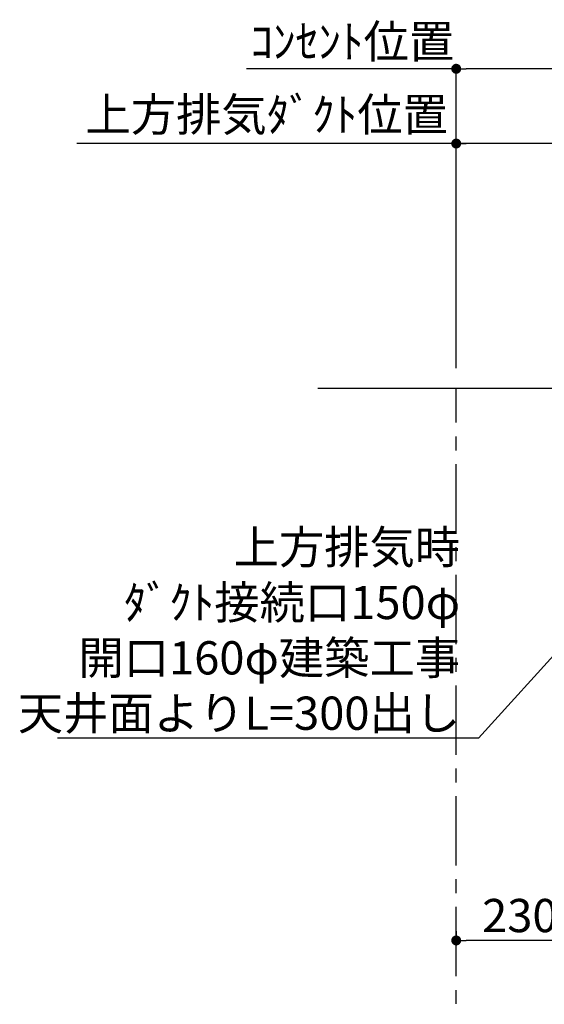
# Model space of a CAD drawing. Extents: x 27948 to 54421, y -22065 to -13195.
# Drawn here: x 51212 to 52160, y -18668 to -16889 of the extents above; entities that cross this region are included whole.
import ezdxf

# ---------------------------------------------------------------- set-up
doc = ezdxf.new("R2010")
doc.units = 0
doc.header["$LTSCALE"] = 50
doc.header["$MEASUREMENT"] = 0
doc.linetypes.add('CENTER', pattern=[2, 1.25, -0.25, 0.25, -0.25])
doc.layers.get('0').update_dxf_attribs({"linetype": 'CONTINUOUS'})
doc.layers.get('DEFPOINTS').update_dxf_attribs({"color": 146, "linetype": 'CONTINUOUS'})
for name, color, linetype in [('111-壁仕上', 3, 'CONTINUOUS'), ('160-文字', 254, 'CONTINUOUS'), ('166-寸法B', 11, 'CONTINUOUS')]:
    doc.layers.add(name, color=color, linetype=linetype)
doc.styles.add('KH001', font='txt')
doc.dimstyles.new('KH1xx030', dxfattribs={"dimscale": 30, "dimtxt": 2, "dimasz": 0.6, "dimexe": 0.3, "dimexo": 1.2, "dimgap": 0.5, "dimtad": 3, "dimdec": 1, "dimdsep": 46, "dimlunit": 6, "dimtxsty": 'KH001', "dimblk": 'DOT', "dimcen": 1, "dimdle": 1, "dimclrd": 256, "dimclre": 256, "dimclrt": 256, "dimadec": 0, "dimazin": 0, "dimtfac": 1, "dimtdec": 1, "dimtix": 1, "dimtmove": 2, "dimatfit": 3, "dimldrblk": 'CLOSEDBLANK', "dimfxl": 1, "dimtolj": 1, "dimtzin": 0, "dimlwd": -1, "dimlwe": -1, "dimarcsym": 0})

# ---------------------------------------------------------------- blocks, each defined once
blk = doc.blocks.new('_Dot')
at = {"color": 0, "linetype": 'ByBlock', "lineweight": -2}
blk.add_line((-0.5, 0), (-1, 0), dxfattribs=at)
at = {"color": 0, "linetype": 'ByBlock', "const_width": 0.5}
blk.add_lwpolyline([(-0.25, 0, 1), (0.25, 0, 1)], format="xyb", close=True, dxfattribs=at)
blk = doc.blocks.new('*D257')
at = {"layer": '166-寸法B', "transparency": 16777216}
for p, q in [((52230.8, -18295), (52230.8, -18561.6)), ((52000.8, -18536), (52000.8, -18561.6)), ((52212.8, -18552.6), (52018.8, -18552.6))]:
    blk.add_line(p, q, dxfattribs=at)
at = {"layer": 'DEFPOINTS', "color": 0, "transparency": 16777216}
for p in [(52230.8, -18259), (52000.8, -18500), (52000.8, -18552.6)]:
    blk.add_point(p, dxfattribs=at)
at = {"layer": '166-寸法B', "transparency": 16777216, "xscale": 18, "yscale": 18, "zscale": 18, "rotation": 180}
blk.add_blockref('_Dot', (52000.8, -18552.6), dxfattribs=at)
at = {"layer": '166-寸法B', "transparency": 16777216, "xscale": 18, "yscale": 18, "zscale": 18}
blk.add_blockref('_Dot', (52230.8, -18552.6), dxfattribs=at)
at = {"layer": '166-寸法B', "transparency": 16777216, "insert": (52115.8, -18507.6), "char_height": 60, "attachment_point": 5, "style": 'KH001'}
blk.add_mtext('\\A1;230', dxfattribs=at)
blk = doc.blocks.new('_ClosedBlank')
at = {"color": 0, "linetype": 'ByBlock', "lineweight": -2}
for p, q in [((-1, 0.167), (0, 0)), ((-1, 0.167), (-1, -0.167)), ((0, 0), (-1, -0.167))]:
    blk.add_line(p, q, dxfattribs=at)
blk = doc.blocks.new('*D260')
at = {"layer": '166-寸法B', "transparency": 16777216}
for p, q in [((52000.8, -17518.6), (52000.8, -17103.9)), ((52495.8, -17291), (52495.8, -17103.9)), ((52477.8, -17112.9), (52018.8, -17112.9))]:
    blk.add_line(p, q, dxfattribs=at)
at = {"layer": 'DEFPOINTS', "color": 0, "transparency": 16777216}
for p in [(52000.8, -17112.9), (52495.8, -17327), (52000.8, -17554.6)]:
    blk.add_point(p, dxfattribs=at)
at = {"layer": '166-寸法B', "transparency": 16777216, "xscale": 18, "yscale": 18, "zscale": 18, "rotation": 180}
blk.add_blockref('_Dot', (52000.8, -17112.9), dxfattribs=at)
at = {"layer": '166-寸法B', "transparency": 16777216, "xscale": 18, "yscale": 18, "zscale": 18}
blk.add_blockref('_Dot', (52495.8, -17112.9), dxfattribs=at)
at = {"layer": '166-寸法B', "transparency": 16777216, "insert": (52248.3, -17067.9), "char_height": 60, "attachment_point": 5, "style": 'KH001'}
blk.add_mtext('\\A1;495', dxfattribs=at)
blk = doc.blocks.new('*D263')
at = {"layer": '166-寸法B', "transparency": 16777216}
for p, q in [((52000.8, -17518.6), (52000.8, -16968.9)), ((52665.8, -17518.6), (52665.8, -16968.9)), ((52647.8, -16977.9), (52018.8, -16977.9))]:
    blk.add_line(p, q, dxfattribs=at)
at = {"layer": 'DEFPOINTS', "color": 0, "transparency": 16777216}
for p in [(52000.8, -16977.9), (52000.8, -17554.6), (52665.8, -17554.6)]:
    blk.add_point(p, dxfattribs=at)
at = {"layer": '166-寸法B', "transparency": 16777216, "xscale": 18, "yscale": 18, "zscale": 18, "rotation": 180}
blk.add_blockref('_Dot', (52000.8, -16977.9), dxfattribs=at)
at = {"layer": '166-寸法B', "transparency": 16777216, "xscale": 18, "yscale": 18, "zscale": 18}
blk.add_blockref('_Dot', (52665.8, -16977.9), dxfattribs=at)
at = {"layer": '166-寸法B', "transparency": 16777216, "insert": (52333.3, -16932.9), "char_height": 60, "attachment_point": 5, "style": 'KH001'}
blk.add_mtext('\\A1;665', dxfattribs=at)
blk = doc.blocks.new('*D264')
at = {"layer": '166-寸法B', "transparency": 16777216}
for p, q in [((52000.8, -17518.6), (52000.8, -17103.9)), ((52030.8, -17112.9), (51315.3, -17112.9))]:
    blk.add_line(p, q, dxfattribs=at)
at = {"layer": 'DEFPOINTS', "color": 0, "transparency": 16777216}
for p in [(51345.3, -17112.9), (51345.3, -17554.6), (52000.8, -17554.6)]:
    blk.add_point(p, dxfattribs=at)
at = {"layer": '166-寸法B', "transparency": 16777216, "insert": (51658.4, -17060.5), "char_height": 60, "attachment_point": 5, "style": 'KH001'}
blk.add_mtext('\\A1;上方排気ﾀﾞｸﾄ位置', dxfattribs=at)
blk = doc.blocks.new('_None')
blk = doc.blocks.new('*D265')
at = {"layer": '166-寸法B', "transparency": 16777216}
for p, q in [((52000.8, -17518.6), (52000.8, -16968.9)), ((51639.8, -16977.9), (51621.8, -16977.9)), ((52000.8, -16977.9), (51639.8, -16977.9)), ((52000.8, -16977.9), (52018.8, -16977.9))]:
    blk.add_line(p, q, dxfattribs=at)
at = {"layer": 'DEFPOINTS', "color": 0, "transparency": 16777216}
for p in [(51639.8, -16977.9), (51639.8, -17554.6), (52000.8, -17554.6)]:
    blk.add_point(p, dxfattribs=at)
at = {"layer": '166-寸法B', "transparency": 16777216, "insert": (51813, -16928.5), "char_height": 60, "attachment_point": 5, "style": 'KH001'}
blk.add_mtext('\\A1;ｺﾝｾﾝﾄ位置', dxfattribs=at)

msp = doc.modelspace()

# ---------------------------------------------------------------- linework, layer by layer
at = {"layer": '111-壁仕上', "ltscale": 2}
msp.add_line((51750.48, -17554.55), (53126.33, -17554.55), dxfattribs=at)
at = {"layer": '111-壁仕上', "color": 253, "linetype": 'CENTER', "ltscale": 2}
msp.add_line((52000.8, -20817.16), (52000.8, -17554.55), dxfattribs=at)

# ---------------------------------------------------------------- texts
at = {"layer": '160-文字', "insert": (52007.85, -18172.06), "char_height": 60, "attachment_point": 9, "style": 'KH001'}
msp.add_mtext('\\A1;上方排気時\\Pﾀﾞｸﾄ接続口150φ\\P開口160φ建築工事\\P天井面よりL=300出し', dxfattribs=at)

# ---------------------------------------------------------------- dimensions: what is measured, and where the dimension line sits
at = {"layer": '166-寸法B'}
for base, p2, text, picture, middle in [((51639.78, -16977.93), (51639.78, -17554.55), 'ｺﾝｾﾝﾄ位置', '*D265', (51813.04, -16928.52)), ((51345.31, -17112.93), (51345.31, -17554.55), '上方排気ﾀﾞｸﾄ位置', '*D264', (51658.45, -17060.46))]:
    dim = msp.add_linear_dim(base=base, p1=(52000.8, -17554.55), p2=p2, text=text, dimstyle='KH1xx030', override={"dimblk1": 'None', "dimblk2": 'None', "dimsah": 1, "dimse2": 1}, dxfattribs=at)
    dim.commit()
    dim.dimension.update_dxf_attribs({"geometry": picture, "text_midpoint": middle, "dimtype": 128})
for base, p1, picture, middle in [((52000.8, -16977.93), (52665.78, -17554.55), '*D263', (52333.29, -16932.93)), ((52000.8, -17112.93), (52495.76, -17326.98), '*D260', (52248.28, -17067.93))]:
    dim = msp.add_linear_dim(base=base, p1=p1, p2=(52000.8, -17554.55), angle=180, dimstyle='KH1xx030', dxfattribs=at)
    dim.commit()
    dim.dimension.update_dxf_attribs({"geometry": picture, "text_midpoint": middle})
dim = msp.add_linear_dim(base=(52000.8, -18552.63), p1=(52230.76, -18258.95), p2=(52000.8, -18500.04), dimstyle='KH1xx030', dxfattribs=at)
dim.commit()
dim.dimension.update_dxf_attribs({"geometry": '*D257', "text_midpoint": (52115.78, -18507.63)})

# ---------------------------------------------------------------- leaders
at = {"layer": '160-文字', "annotation_type": 0, "has_hookline": 1, "hookline_direction": 1, "text_width": 727.61}
msp.add_leader([(52495.76, -17685.48), (52040.85, -18187.06), (52022.85, -18187.06)], dimstyle='KH1xx030', override={"dimgap": 0.5, "dimtad": 1}, dxfattribs=at)

doc.saveas('drawing.dxf')
